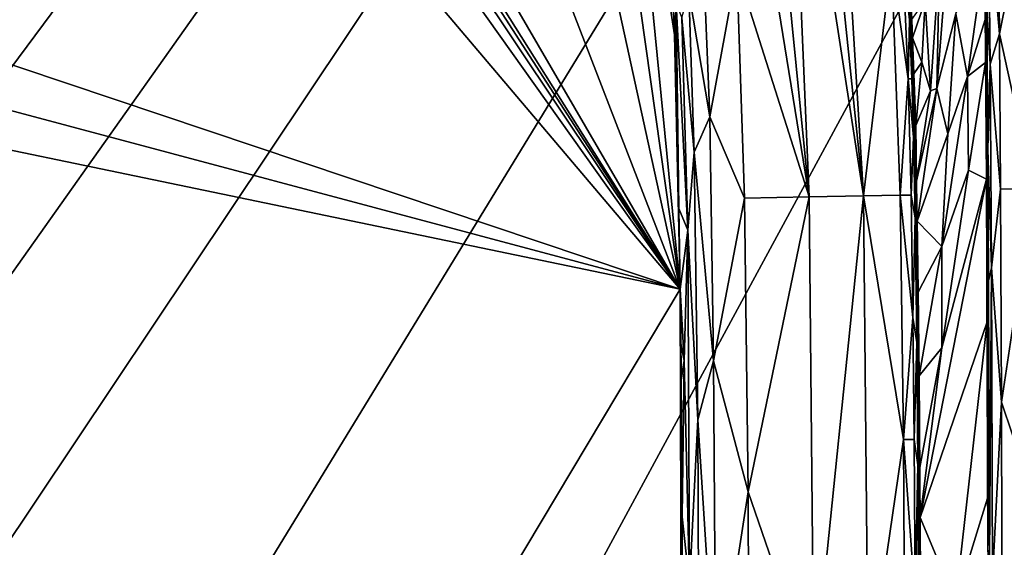
# Model space of a CAD drawing. Extents: x -313 to 313, y -224 to 236.
# Drawn here: x 243 to 264, y 129 to 141 of the extents above; entities that cross this region are included whole.
import ezdxf

# ---------------------------------------------------------------- set-up
doc = ezdxf.new("R2010")
doc.units = 0
doc.header["$MEASUREMENT"] = 0
doc.layers.get('0').update_dxf_attribs({"linetype": 'CONTINUOUS'})

msp = doc.modelspace()

# ---------------------------------------------------------------- linework, layer by layer
for points in [[(218.871, 141.156, 0), (219.51, 138.359, 0), (309, 228.711, 0)], [(219.51, 138.359, 0), (220.186, 132.661, 0), (309, 228.711, 0)], [(220.186, 132.661, 0), (220.338, 129.782, 0), (309, 228.711, 0)], [(220.431, 126.899, 0), (309, 228.711, 0), (220.338, 129.782, 0)], [(220.529, 121.132, 0), (309, 228.711, 0), (220.431, 126.899, 0)], [(309, 228.711, 0), (220.529, 121.132, 0), (220.575, 115.364, 0)], [(309, 228.711, 0), (220.575, 115.364, 0), (220.6, 109.596, 0)], [(220.6, 109.596, 0), (220.615, 103.844, 0), (309, 228.711, 0)], [(220.626, 96.494, 0), (309, 228.711, 0), (220.615, 103.844, 0)], [(309, 228.711, 0), (220.626, 96.494, 0), (220.635, 84.035, 0)], [(220.631, -56.949, 0), (232.875, -129.535), (309, 228.711, 0)], [(309, 228.711, 0), (220.636, -48.471, 0), (220.631, -56.949, 0)], [(309, 228.711, 0), (220.635, 84.035, 0), (220.64, 65.434, 0)], [(309, 228.711, 0), (220.639, -32.148, 0), (220.636, -48.471, 0)], [(220.64, -3.271, 0), (220.639, -32.148, 0), (309, 228.711, 0)], [(220.64, 65.434, 0), (220.64, -3.271, 0), (309, 228.711, 0)], [(309, 228.711, 0), (232.875, -129.535), (309, -220.5)], [(240, 140.5, -34.119), (242.539, 151.685, -34.119), (256.795, 134.866, -34.119)], [(242.539, 151.685, -34.119), (244.91, 151.578, -34.119), (256.795, 134.866, -34.119)], [(256.795, 134.866, -34.119), (244.91, 151.578, -34.119), (245.657, 151.534, -34.119)], [(256.795, 134.866, -34.119), (245.657, 151.534, -34.119), (246.055, 151.508, -34.119)], [(246.343, 151.487, -34.119), (256.795, 134.866, -34.119), (246.055, 151.508, -34.119)], [(247.162, 151.422, -34.119), (256.795, 134.866, -34.119), (246.343, 151.487, -34.119)], [(256.795, 134.866, -34.119), (247.162, 151.422, -34.119), (250.59, 150.942, -34.119)], [(253.524, 149.846, -34.119), (256.795, 134.866, -34.119), (250.59, 150.942, -34.119)], [(254.844, 148.675, -34.119), (256.795, 134.866, -34.119), (253.524, 149.846, -34.119)], [(254.844, 148.675, -34.119), (255.553, 147.501, -34.119), (256.795, 134.866, -34.119)], [(255.553, 147.501, -34.119), (256.641, 141.012, -34.119), (256.677, 140.185, -34.119)], [(255.553, 147.501, -34.119), (256.677, 140.185, -34.119), (256.795, 134.866, -34.119)], [(259.058, 147.005, -32.995), (259.559, 147.137, -32.508), (260.628, 136.814, -32.295)], [(260.628, 136.814, -32.295), (259.559, 147.137, -32.508), (259.989, 147.25, -31.95)], [(259.989, 147.25, -31.95), (261.218, 141.748, -31.057), (260.628, 136.814, -32.295)], [(259.494, 136.794, -33.309), (258.495, 146.857, -33.404), (259.058, 147.005, -32.995)], [(260.628, 136.814, -32.295), (259.494, 136.794, -33.309), (259.058, 147.005, -32.995)], [(257.889, 146.698, -33.723), (258.495, 146.857, -33.404), (259.494, 136.794, -33.309)], [(257.977, 141.566, -33.929), (257.889, 146.698, -33.723), (259.494, 136.794, -33.309)], [(263.478, 140.21, -12.671), (263.249, 142.832, -13.193), (263.442, 143.453, -12.663)], [(264.13, 143.464, -11.762), (263.478, 140.21, -12.671), (263.442, 143.453, -12.663)], [(264.186, 136.962, -11.768), (263.478, 140.21, -12.671), (264.13, 143.464, -11.762)], [(263.282, 139.574, -13.2), (263.211, 140.741, -13.463), (263.249, 142.832, -13.193)], [(263.249, 142.832, -13.193), (263.478, 140.21, -12.671), (263.282, 139.574, -13.2)], [(262.42, 142.345, -21.35), (262.563, 140.626, -20.267), (262.166, 139.066, -24.722)], [(262.42, 142.345, -21.35), (262.166, 139.066, -24.722), (262.221, 141.765, -23.516)], [(261.218, 141.748, -31.057), (261.399, 136.828, -31), (260.628, 136.814, -32.295)], [(261.218, 141.748, -31.057), (261.452, 141.761, -30.358), (261.566, 139.264, -30.313)], [(261.399, 136.828, -31), (261.218, 141.748, -31.057), (261.566, 139.264, -30.313)], [(261.452, 141.761, -30.358), (261.537, 141.792, -29.956), (261.593, 140.502, -29.98)], [(261.566, 139.264, -30.313), (261.452, 141.761, -30.358), (261.593, 140.502, -29.98)], [(261.593, 140.502, -29.98), (261.537, 141.792, -29.956), (261.594, 141.148, -29.799)], [(262.221, 141.765, -23.516), (262.031, 139.013, -26.152), (261.921, 140.895, -26.763)], [(262.221, 141.765, -23.516), (262.166, 139.066, -24.722), (262.031, 139.013, -26.152)], [(262.809, 139.313, -17.829), (262.563, 140.626, -20.267), (263.163, 141.839, -13.72)], [(262.809, 139.313, -17.829), (263.163, 141.839, -13.72), (263.177, 140.506, -13.724)], [(257.288, 141.528, -34.073), (257.412, 138.471, -34.073), (256.974, 141.081, -34.107)], [(257.412, 138.471, -34.073), (257.288, 141.528, -34.073), (257.977, 141.566, -33.929)], [(257.977, 141.566, -33.929), (258.143, 136.771, -33.926), (257.412, 138.471, -34.073)], [(259.494, 136.794, -33.309), (258.143, 136.771, -33.926), (257.977, 141.566, -33.929)], [(263.185, 141.235, -13.59), (263.191, 139.483, -13.68), (263.166, 141.592, -13.721)], [(263.184, 139.767, -13.726), (263.166, 141.592, -13.721), (263.191, 139.483, -13.68)], [(261.594, 141.148, -29.799), (261.632, 140.248, -29.8), (261.593, 140.502, -29.98)], [(261.632, 140.248, -29.8), (261.594, 141.148, -29.799), (261.627, 140.838, -29.641)], [(263.211, 140.741, -13.463), (263.205, 138.843, -13.6), (263.185, 141.235, -13.59)], [(263.205, 138.843, -13.6), (263.191, 139.483, -13.68), (263.185, 141.235, -13.59)], [(256.641, 141.012, -34.119), (256.714, 140.844, -34.118), (256.677, 140.185, -34.119)], [(256.974, 141.081, -34.107), (257.088, 137.728, -34.107), (256.831, 140.541, -34.116)], [(257.412, 138.471, -34.073), (257.088, 137.728, -34.107), (256.974, 141.081, -34.107)], [(256.677, 140.185, -34.119), (256.714, 140.844, -34.118), (256.693, 139.744, -34.119)], [(256.714, 140.844, -34.118), (256.707, 139.303, -34.119), (256.693, 139.744, -34.119)], [(256.77, 136.551, -34.119), (256.707, 139.303, -34.119), (256.714, 140.844, -34.118)], [(256.831, 140.541, -34.116), (256.953, 136.1, -34.116), (256.714, 140.844, -34.118)], [(256.953, 136.1, -34.116), (256.77, 136.551, -34.119), (256.714, 140.844, -34.118)], [(261.627, 140.838, -29.641), (261.642, 140.495, -29.634), (261.632, 140.248, -29.8)], [(261.642, 140.505, -29.634), (261.921, 140.895, -26.763), (261.657, 140.125, -29.627)], [(261.657, 140.125, -29.627), (261.921, 140.895, -26.763), (261.851, 139.616, -27.85)], [(261.921, 140.895, -26.763), (262.031, 139.013, -26.152), (261.851, 139.616, -27.85)], [(263.233, 137.796, -13.469), (263.205, 138.843, -13.6), (263.211, 140.741, -13.463)], [(263.211, 140.741, -13.463), (263.282, 139.574, -13.2), (263.233, 137.796, -13.469)], [(239.752, 139.415, -34.119), (240, 140.5, -34.119), (256.795, 134.866, -34.119)], [(256.953, 136.1, -34.116), (256.831, 140.541, -34.116), (257.088, 137.728, -34.107)], [(261.593, 140.502, -29.98), (261.639, 139.266, -29.961), (261.566, 139.264, -30.313)], [(261.639, 139.266, -29.961), (261.593, 140.502, -29.98), (261.632, 140.248, -29.8)], [(261.642, 140.495, -29.634), (261.658, 140.114, -29.627), (261.632, 140.248, -29.8)], [(262.563, 140.626, -20.267), (262.396, 138.115, -22.433), (262.166, 139.066, -24.722)], [(262.563, 140.626, -20.267), (262.809, 139.313, -17.829), (262.396, 138.115, -22.433)], [(263.184, 139.611, -13.726), (262.809, 139.313, -17.829), (263.177, 140.506, -13.724)], [(256.677, 140.185, -34.119), (256.693, 139.744, -34.119), (256.795, 134.866, -34.119)], [(261.632, 140.248, -29.8), (261.675, 139.076, -29.764), (261.639, 139.266, -29.961)], [(261.675, 139.076, -29.764), (261.632, 140.248, -29.8), (261.658, 140.114, -29.627)], [(261.683, 139.372, -29.615), (261.657, 140.125, -29.627), (261.851, 139.616, -27.85)], [(261.658, 140.114, -29.627), (261.683, 139.368, -29.615), (261.675, 139.076, -29.764)], [(263.499, 136.958, -12.675), (263.282, 139.574, -13.2), (263.478, 140.21, -12.671)], [(263.478, 140.21, -12.671), (264.186, 136.962, -11.768), (263.499, 136.958, -12.675)], [(256.795, 134.866, -34.119), (256.693, 139.744, -34.119), (256.707, 139.303, -34.119)], [(263.184, 139.767, -13.726), (263.191, 139.483, -13.68), (263.201, 137.144, -13.73)], [(261.728, 138.289, -29.459), (261.683, 139.372, -29.615), (261.851, 139.616, -27.85)], [(262.031, 139.013, -26.152), (261.728, 138.289, -29.459), (261.851, 139.616, -27.85)], [(262.828, 137.357, -17.829), (262.809, 139.313, -17.829), (263.184, 139.611, -13.726)], [(262.828, 137.357, -17.829), (263.184, 139.611, -13.726), (263.201, 137.164, -13.73)], [(263.205, 138.843, -13.6), (263.201, 137.144, -13.73), (263.191, 139.483, -13.68)], [(263.306, 135.311, -13.205), (263.233, 137.796, -13.469), (263.282, 139.574, -13.2)], [(263.282, 139.574, -13.2), (263.499, 136.958, -12.675), (263.306, 135.311, -13.205)], [(239.059, 138.545, -34.119), (239.752, 139.415, -34.119), (256.795, 134.866, -34.119)], [(256.707, 139.303, -34.119), (256.77, 136.551, -34.119), (256.795, 134.866, -34.119)], [(261.566, 139.264, -30.313), (261.627, 136.832, -30.291), (261.399, 136.828, -31)], [(261.566, 139.264, -30.313), (261.639, 139.266, -29.961), (261.673, 138.045, -29.948)], [(261.627, 136.832, -30.291), (261.566, 139.264, -30.313), (261.673, 138.045, -29.948)], [(261.673, 138.045, -29.948), (261.639, 139.266, -29.961), (261.675, 139.076, -29.764)], [(261.683, 139.368, -29.615), (261.701, 138.548, -29.659), (261.675, 139.076, -29.764)], [(261.683, 139.372, -29.615), (261.728, 138.289, -29.459), (261.73, 137.55, -29.595)], [(261.72, 137.921, -29.62), (261.683, 139.368, -29.615), (261.731, 137.511, -29.595)], [(261.72, 137.921, -29.62), (261.701, 138.548, -29.659), (261.683, 139.368, -29.615)], [(262.809, 139.313, -17.829), (262.828, 137.357, -17.829), (262.272, 135.759, -24.058)], [(262.809, 139.313, -17.829), (262.272, 135.759, -24.058), (262.396, 138.115, -22.433)], [(261.675, 139.076, -29.764), (261.707, 137.765, -29.769), (261.673, 138.045, -29.948)], [(261.707, 137.765, -29.769), (261.675, 139.076, -29.764), (261.701, 138.548, -29.659)], [(262.031, 139.013, -26.152), (262.166, 139.066, -24.722), (261.739, 137.121, -29.592)], [(262.166, 139.066, -24.722), (261.754, 136.285, -29.586), (261.739, 137.121, -29.592)], [(262.396, 138.115, -22.433), (261.754, 136.285, -29.586), (262.166, 139.066, -24.722)], [(261.739, 137.121, -29.592), (261.728, 138.289, -29.459), (262.031, 139.013, -26.152)], [(263.205, 138.843, -13.6), (263.217, 136.956, -13.601), (263.201, 137.144, -13.73)], [(263.233, 137.796, -13.469), (263.217, 136.956, -13.601), (263.205, 138.843, -13.6)], [(239.059, 138.545, -34.119), (256.795, 134.866, -34.119), (222.792, 77.941, -34.119)], [(257.412, 138.471, -34.073), (257.493, 133.361, -34.072), (257.088, 137.728, -34.107)], [(257.493, 133.361, -34.072), (257.412, 138.471, -34.073), (258.143, 136.771, -33.926)], [(261.701, 138.548, -29.659), (261.72, 137.921, -29.62), (261.707, 137.765, -29.769)], [(261.728, 138.289, -29.459), (261.739, 137.121, -29.592), (261.73, 137.55, -29.595)], [(261.673, 138.045, -29.948), (261.708, 136.355, -29.935), (261.627, 136.832, -30.291)], [(261.708, 136.355, -29.935), (261.673, 138.045, -29.948), (261.707, 137.765, -29.769)], [(262.396, 138.115, -22.433), (262.272, 135.759, -24.058), (261.754, 136.285, -29.586)], [(261.72, 137.921, -29.62), (261.741, 137.041, -29.591), (261.707, 137.765, -29.769)], [(261.741, 137.041, -29.591), (261.72, 137.921, -29.62), (261.731, 137.511, -29.595)], [(256.953, 136.1, -34.116), (257.088, 137.728, -34.107), (257.161, 132.128, -34.107)], [(257.493, 133.361, -34.072), (257.161, 132.128, -34.107), (257.088, 137.728, -34.107)], [(261.707, 137.765, -29.769), (261.742, 136.132, -29.726), (261.708, 136.355, -29.935)], [(261.742, 136.132, -29.726), (261.707, 137.765, -29.769), (261.741, 137.041, -29.591)], [(263.248, 135.038, -13.467), (263.217, 136.956, -13.601), (263.233, 137.796, -13.469)], [(263.306, 135.311, -13.205), (263.248, 135.038, -13.467), (263.233, 137.796, -13.469)], [(263.201, 137.164, -13.73), (262.266, 133.635, -24.329), (262.828, 137.357, -17.829)], [(262.266, 133.635, -24.329), (262.272, 135.759, -24.058), (262.828, 137.357, -17.829)], [(261.742, 136.132, -29.726), (261.741, 137.041, -29.591), (261.753, 136.326, -29.587)], [(263.201, 137.164, -13.73), (263.215, 134.184, -13.732), (261.816, 130.085, -29.566)], [(263.201, 137.164, -13.73), (261.816, 130.085, -29.566), (262.266, 133.635, -24.329)], [(263.248, 135.038, -13.467), (263.22, 133.128, -13.733), (263.201, 137.144, -13.73)], [(263.201, 137.144, -13.73), (263.217, 136.956, -13.601), (263.248, 135.038, -13.467)], [(258.215, 130.625, -33.925), (258.143, 136.771, -33.926), (259.494, 136.794, -33.309)], [(259.494, 136.794, -33.309), (259.589, 126.631, -33.304), (258.215, 130.625, -33.925)], [(259.589, 126.631, -33.304), (259.494, 136.794, -33.309), (260.628, 136.814, -32.295)], [(259.589, 126.631, -33.304), (260.628, 136.814, -32.295), (260.725, 126.635, -32.282)], [(260.628, 136.814, -32.295), (261.399, 136.828, -31), (261.465, 131.718, -30.985)], [(260.725, 126.635, -32.282), (260.628, 136.814, -32.295), (261.465, 131.718, -30.985)], [(261.399, 136.828, -31), (261.627, 136.832, -30.291), (261.666, 134.269, -30.28)], [(261.465, 131.718, -30.985), (261.399, 136.828, -31), (261.666, 134.269, -30.28)], [(261.666, 134.269, -30.28), (261.627, 136.832, -30.291), (261.708, 136.355, -29.935)], [(263.518, 132.5, -12.677), (263.306, 135.311, -13.205), (263.499, 136.958, -12.675)], [(264.186, 136.962, -11.768), (263.518, 132.5, -12.677), (263.499, 136.958, -12.675)], [(264.21, 130.445, -11.769), (263.518, 132.5, -12.677), (264.186, 136.962, -11.768)], [(258.143, 136.771, -33.926), (258.215, 130.625, -33.925), (257.493, 133.361, -34.072)], [(256.77, 136.551, -34.119), (256.953, 136.1, -34.116), (256.795, 134.861, -34.119)], [(261.708, 136.355, -29.935), (261.743, 133.749, -29.922), (261.666, 134.269, -30.28)], [(261.743, 133.749, -29.922), (261.708, 136.355, -29.935), (261.755, 134.921, -29.75)], [(261.742, 136.132, -29.726), (261.755, 134.921, -29.75), (261.708, 136.355, -29.935)], [(261.742, 136.132, -29.726), (261.753, 136.326, -29.587), (261.775, 134.825, -29.579)], [(261.775, 134.799, -29.579), (261.754, 136.285, -29.586), (262.272, 135.759, -24.058)], [(256.795, 134.861, -34.119), (256.953, 136.1, -34.116), (256.876, 133.372, -34.118)], [(256.876, 133.372, -34.118), (256.953, 136.1, -34.116), (256.989, 128.679, -34.117)], [(256.989, 128.679, -34.117), (256.953, 136.1, -34.116), (257.161, 132.128, -34.107)], [(261.775, 134.825, -29.579), (261.755, 134.921, -29.75), (261.742, 136.132, -29.726)], [(261.794, 133.053, -29.573), (261.775, 134.799, -29.579), (262.272, 135.759, -24.058)], [(262.266, 133.635, -24.329), (261.794, 133.053, -29.573), (262.272, 135.759, -24.058)], [(263.266, 129.213, -13.474), (263.248, 135.038, -13.467), (263.306, 135.311, -13.205)], [(263.266, 129.213, -13.474), (263.306, 135.311, -13.205), (263.327, 128.809, -13.208)], [(263.518, 132.5, -12.677), (263.327, 128.809, -13.208), (263.306, 135.311, -13.205)], [(263.22, 133.128, -13.733), (263.248, 135.038, -13.467), (263.266, 129.213, -13.474)], [(256.795, 134.866, -34.119), (256.889, 101.362, -34.119), (222.792, 77.941, -34.119)], [(256.815, 133.019, -34.119), (256.836, 130.109, -34.119), (256.795, 134.866, -34.119)], [(256.836, 130.109, -34.119), (256.845, 128.404, -34.119), (256.795, 134.866, -34.119)], [(256.889, 101.362, -34.119), (256.795, 134.866, -34.119), (256.885, 108.811, -34.119)], [(256.885, 108.811, -34.119), (256.795, 134.866, -34.119), (256.877, 116.598, -34.119)], [(256.845, 128.404, -34.119), (256.852, 126.792, -34.119), (256.795, 134.866, -34.119)], [(256.866, 122.27, -34.119), (256.877, 116.598, -34.119), (256.795, 134.866, -34.119)], [(256.795, 134.866, -34.119), (256.806, 133.935, -34.119), (256.815, 133.019, -34.119)], [(256.866, 122.27, -34.119), (256.795, 134.866, -34.119), (256.852, 126.792, -34.119)], [(256.876, 133.372, -34.118), (256.808, 133.729, -34.119), (256.795, 134.861, -34.119)], [(261.743, 133.749, -29.922), (261.755, 134.921, -29.75), (261.783, 132.173, -29.743)], [(261.775, 134.825, -29.579), (261.794, 133.052, -29.573), (261.755, 134.921, -29.75)], [(261.794, 132.157, -29.653), (261.755, 134.921, -29.75), (261.794, 133.052, -29.573)], [(261.783, 132.173, -29.743), (261.755, 134.921, -29.75), (261.794, 132.157, -29.653)], [(261.666, 134.269, -30.28), (261.691, 131.72, -30.273), (261.465, 131.718, -30.985)], [(261.691, 131.72, -30.273), (261.666, 134.269, -30.28), (261.743, 133.749, -29.922)], [(263.215, 134.184, -13.732), (262.558, 128.311, -21.35), (261.816, 130.085, -29.566)], [(263.215, 134.184, -13.732), (263.228, 130.488, -13.735), (262.558, 128.311, -21.35)], [(256.876, 133.372, -34.118), (256.815, 132.962, -34.119), (256.808, 133.729, -34.119)], [(261.743, 133.749, -29.922), (261.766, 131.19, -29.917), (261.691, 131.72, -30.273)], [(261.766, 131.19, -29.917), (261.743, 133.749, -29.922), (261.783, 132.173, -29.743)], [(262.266, 133.635, -24.329), (261.81, 131.129, -29.568), (261.794, 133.053, -29.573)], [(262.266, 133.635, -24.329), (261.816, 130.085, -29.566), (261.81, 131.129, -29.568)], [(256.815, 132.962, -34.119), (256.876, 133.372, -34.118), (256.836, 130.102, -34.119)], [(256.836, 130.102, -34.119), (256.876, 133.372, -34.118), (256.989, 128.679, -34.117)], [(257.493, 133.361, -34.072), (257.538, 126.241, -34.072), (257.161, 132.128, -34.107)], [(257.538, 126.241, -34.072), (257.493, 133.361, -34.072), (258.215, 130.625, -33.925)], [(263.22, 133.128, -13.733), (263.266, 129.213, -13.474), (263.23, 129.38, -13.735)], [(261.794, 132.157, -29.653), (261.794, 133.052, -29.573), (261.811, 130.986, -29.568)], [(263.537, 123.189, -12.68), (263.327, 128.809, -13.208), (263.518, 132.5, -12.677)], [(264.21, 130.445, -11.769), (263.537, 123.189, -12.68), (263.518, 132.5, -12.677)], [(256.989, 128.679, -34.117), (257.161, 132.128, -34.107), (257.209, 121.305, -34.107)], [(257.209, 121.305, -34.107), (257.161, 132.128, -34.107), (257.538, 126.241, -34.072)], [(261.783, 132.173, -29.743), (261.807, 129.543, -29.696), (261.766, 131.19, -29.917)], [(261.807, 129.543, -29.696), (261.783, 132.173, -29.743), (261.794, 132.157, -29.653)], [(261.807, 129.543, -29.696), (261.794, 132.157, -29.653), (261.811, 130.986, -29.568)], [(261.465, 131.718, -30.985), (261.494, 126.638, -30.979), (260.725, 126.635, -32.282)], [(261.465, 131.718, -30.985), (261.691, 131.72, -30.273), (261.712, 128.363, -30.269)], [(261.494, 126.638, -30.979), (261.465, 131.718, -30.985), (261.712, 128.363, -30.269)], [(261.712, 128.363, -30.269), (261.691, 131.72, -30.273), (261.766, 131.19, -29.917)], [(261.766, 131.19, -29.917), (261.784, 127.939, -29.914), (261.712, 128.363, -30.269)], [(261.784, 127.939, -29.914), (261.766, 131.19, -29.917), (261.807, 129.543, -29.696)], [(261.823, 128.851, -29.565), (261.807, 129.543, -29.696), (261.811, 130.986, -29.568)], [(258.215, 130.625, -33.925), (258.259, 117.039, -33.924), (257.538, 126.241, -34.072)], [(258.259, 117.039, -33.924), (258.215, 130.625, -33.925), (259.589, 126.631, -33.304)], [(263.228, 130.488, -13.735), (263.237, 126.152, -13.736), (262.558, 128.311, -21.35)], [(264.225, 121.952, -11.77), (263.537, 123.189, -12.68), (264.21, 130.445, -11.769)], [(256.847, 127.999, -34.119), (256.836, 130.102, -34.119), (256.989, 128.679, -34.117)], [(261.825, 128.644, -29.564), (261.816, 130.085, -29.566), (262.558, 128.311, -21.35)], [(261.784, 127.939, -29.914), (261.807, 129.543, -29.696), (261.814, 126.8, -29.74)], [(261.807, 129.543, -29.696), (261.823, 128.851, -29.565), (261.814, 126.8, -29.74)]]:
    msp.add_3dface(points)

doc.saveas('drawing.dxf')
